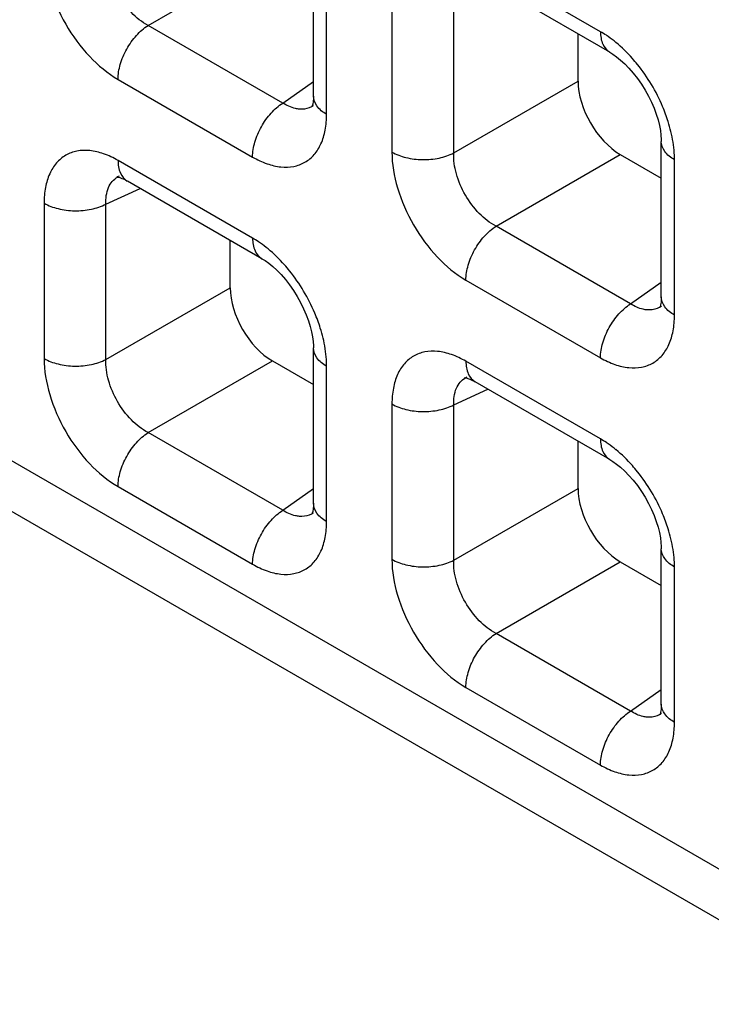
# Model space of a CAD drawing. Units: millimetres. Extents: x -38.3 to 39.8, y -38.1 to 41.4.
# Drawn here: x -26.6 to -24.3, y -19.4 to -16.1 of the extents above; entities that cross this region are included whole.
import ezdxf

# ---------------------------------------------------------------- set-up
doc = ezdxf.new("R2010")
doc.units = ezdxf.units.MM
doc.header["$LTSCALE"] = 16.335
doc.layers.get('0').update_dxf_attribs({"linetype": 'CONTINUOUS'})
doc.layers.add('RACCORDO', color=7, linetype='CONTINUOUS')

msp = doc.modelspace()

# ---------------------------------------------------------------- linework, layer by layer
at = {"color": 7, "linetype": 'CONTINUOUS'}
for p, q in [((-38.0872, -11.1134), (-11.3775, -26.5352)), ((-25.6393, -16.3304), (-25.6393, -15.8113)), ((-24.6495, -16.184), (-25.099, -15.9245)), ((-24.7556, -16.2809), (-24.7556, -16.1227)), ((-25.6391, -16.3621), (-25.6393, -16.3622)), ((-24.4774, -17.0013), (-24.4774, -16.4822)), ((-24.6144, -16.5255), (-24.4774, -16.6047)), ((-26.2885, -16.5985), (-26.2884, -16.5984)), ((-26.264, -16.6126), (-26.261, -16.6144)), ((-25.8114, -16.8739), (-26.2609, -16.6144)), ((-25.9175, -16.9708), (-25.9175, -16.8127)), ((-24.4772, -17.033), (-24.4774, -17.0331)), ((-25.6393, -17.6912), (-25.6393, -17.1721)), ((-25.7763, -17.2155), (-25.6393, -17.2946)), ((-25.1266, -17.2693), (-25.1265, -17.2693)), ((-25.1021, -17.2835), (-25.0991, -17.2852)), ((-24.6495, -17.5448), (-25.099, -17.2853)), ((-24.7556, -17.6417), (-24.7556, -17.4835)), ((-25.6391, -17.7229), (-25.6393, -17.723)), ((-24.4774, -18.3621), (-24.4774, -17.843)), ((-24.6144, -17.8863), (-24.4774, -17.9654)), ((-24.4772, -18.3937), (-24.4774, -18.3939))]:
    msp.add_line(p, q, dxfattribs=at)
at = {"color": 250, "linetype": 'CONTINUOUS'}
for p, q in [((-26.1914, -16.0944), (-25.7763, -15.8547)), ((-24.6806, -16.1154), (-25.13, -15.8558)), ((-25.5953, -16.3915), (-25.5953, -15.8726)), ((-25.3772, -15.9985), (-25.3772, -16.5175)), ((-25.1708, -16.5206), (-25.1708, -16.0016)), ((-25.742, -16.3539), (-26.1914, -16.0944)), ((-26.292, -16.2747), (-25.8425, -16.5342)), ((-25.742, -16.3539), (-25.6393, -16.2815)), ((-25.1708, -16.5206), (-24.7556, -16.2809)), ((-25.8425, -16.8053), (-26.292, -16.5457)), ((-25.0295, -16.7652), (-24.6144, -16.5255)), ((-24.4334, -17.0624), (-24.4334, -16.5434)), ((-26.3327, -16.6915), (-26.2186, -16.6388)), ((-26.5391, -16.6884), (-26.5391, -17.2074)), ((-26.3327, -17.2105), (-26.3327, -16.6915)), ((-24.5801, -17.0247), (-25.0295, -16.7652)), ((-26.3327, -17.2105), (-25.9175, -16.9708)), ((-25.13, -16.9456), (-24.6806, -17.2051)), ((-24.5801, -17.0247), (-24.4774, -16.9523)), ((-26.1914, -17.4551), (-25.7763, -17.2155)), ((-25.5953, -17.7523), (-25.5953, -17.2333)), ((-24.6806, -17.4761), (-25.13, -17.2166)), ((-25.1708, -17.3624), (-25.0567, -17.3097)), ((-25.3772, -17.3593), (-25.3772, -17.8783)), ((-25.1708, -17.8814), (-25.1708, -17.3624)), ((-25.742, -17.7147), (-26.1914, -17.4551)), ((-26.292, -17.6355), (-25.8425, -17.895)), ((-25.742, -17.7147), (-25.6393, -17.6422)), ((-25.1708, -17.8814), (-24.7556, -17.6417)), ((-25.0295, -18.126), (-24.6144, -17.8863)), ((-24.4334, -18.4232), (-24.4334, -17.9042)), ((-24.5801, -18.3855), (-25.0295, -18.126)), ((-25.13, -18.3063), (-24.6806, -18.5659)), ((-24.5801, -18.3855), (-24.4774, -18.3131))]:
    msp.add_line(p, q, dxfattribs=at)
at = {"color": 7, "linetype": 'CONTINUOUS'}
for points in [[(-24.6495, -16.184), (-24.6391, -16.1905), (-24.6268, -16.1992), (-24.6135, -16.21), (-24.5996, -16.2226), (-24.5855, -16.2371), (-24.5712, -16.2535), (-24.5572, -16.2714), (-24.5439, -16.2905), (-24.5315, -16.3103), (-24.5202, -16.3307), (-24.5102, -16.3512), (-24.5015, -16.3714), (-24.4943, -16.3912), (-24.4884, -16.4103), (-24.4838, -16.4285), (-24.4805, -16.4455), (-24.4785, -16.4611), (-24.4775, -16.4751), (-24.4774, -16.4822)], [(-25.6393, -16.3304), (-25.6394, -16.3376), (-25.6404, -16.3488), (-25.6418, -16.3575), (-25.6435, -16.3636), (-25.6442, -16.3657)], [(-26.2941, -16.6004), (-26.2953, -16.6006), (-26.2964, -16.6008), (-26.2961, -16.6008), (-26.2942, -16.601), (-26.2906, -16.6017), (-26.2855, -16.6031), (-26.2792, -16.6054), (-26.272, -16.6085), (-26.264, -16.6126)], [(-25.8114, -16.8739), (-25.801, -16.8804), (-25.7887, -16.8892), (-25.7754, -16.8999), (-25.7615, -16.9125), (-25.7474, -16.9271), (-25.7331, -16.9434), (-25.7191, -16.9613), (-25.7058, -16.9804), (-25.6934, -17.0002), (-25.6821, -17.0206), (-25.6721, -17.0411), (-25.6634, -17.0614), (-25.6562, -17.0811), (-25.6503, -17.1002), (-25.6457, -17.1184), (-25.6424, -17.1354), (-25.6404, -17.151), (-25.6394, -17.165), (-25.6393, -17.1721)], [(-24.4774, -17.0013), (-24.4775, -17.0085), (-24.4784, -17.0197), (-24.4799, -17.0284), (-24.4816, -17.0345), (-24.4823, -17.0366)], [(-25.1322, -17.2713), (-25.1334, -17.2715), (-25.1344, -17.2716), (-25.1342, -17.2716), (-25.1323, -17.2719), (-25.1287, -17.2725), (-25.1236, -17.274), (-25.1173, -17.2762), (-25.1101, -17.2794), (-25.1021, -17.2835)], [(-24.6495, -17.5448), (-24.6391, -17.5512), (-24.6268, -17.56), (-24.6135, -17.5707), (-24.5996, -17.5834), (-24.5855, -17.5979), (-24.5712, -17.6142), (-24.5572, -17.6322), (-24.5439, -17.6513), (-24.5315, -17.6711), (-24.5202, -17.6915), (-24.5102, -17.712), (-24.5015, -17.7322), (-24.4943, -17.752), (-24.4884, -17.7711), (-24.4838, -17.7893), (-24.4805, -17.8063), (-24.4785, -17.8218), (-24.4775, -17.8359), (-24.4774, -17.843)], [(-25.6393, -17.6912), (-25.6394, -17.6984), (-25.6404, -17.7096), (-25.6418, -17.7183), (-25.6435, -17.7244), (-25.6442, -17.7265)], [(-24.4774, -18.3621), (-24.4775, -18.3693), (-24.4784, -18.3805), (-24.4799, -18.3892), (-24.4816, -18.3953), (-24.4823, -18.3974)]]:
    msp.add_lwpolyline(points, dxfattribs=at)
at = {"color": 250, "linetype": 'CONTINUOUS'}
for centre, radius, start, end in [((-24.8912, -16.4696), 0.4123, 50.5433, 54.962), ((-25.6779, -16.3071), 0.0672, 300.4391, 304.9799), ((-24.9354, -16.5668), 0.5041, 13.5171, 17.431), ((-26.2601, -16.6594), 0.0672, 114.9772, 119.9043), ((-26.0531, -17.1595), 0.4123, 50.5433, 54.962), ((-24.516, -16.978), 0.0672, 300.4391, 304.9799), ((-26.0973, -17.2568), 0.5041, 13.5171, 17.431), ((-25.0982, -17.3303), 0.0672, 114.9772, 119.9043), ((-24.8912, -17.8304), 0.4123, 50.5433, 54.962), ((-25.6779, -17.6679), 0.0672, 300.4391, 304.9799), ((-24.9354, -17.9276), 0.5041, 13.5171, 17.431), ((-24.516, -18.3388), 0.0672, 300.4391, 304.9799)]:
    msp.add_arc(centre, radius, start, end, dxfattribs=at)
at = {"color": 7, "linetype": 'CONTINUOUS'}
for centre in [(-24.614, -16.3622), (-25.7759, -17.0522), (-24.614, -17.723)]:
    msp.add_ellipse(centre, major_axis=(-0.1, 0.1732), ratio=0.578915, start_param=0.786719, end_param=2.354776, dxfattribs=at)
at = {"color": 250, "linetype": 'CONTINUOUS'}
for points, knots in [([(-26.5391, -15.8466), (-26.5391, -15.8871), (-26.5239, -15.9726), (-26.471, -16.0927), (-26.3935, -16.1986), (-26.327, -16.2544), (-26.292, -16.2747)], [0, 0, 0, 0, 0.237219, 0.499992, 0.76277, 1, 1, 1, 1]), ([(-26.1914, -16.0944), (-26.2121, -16.0834), (-26.2512, -16.0523), (-26.2964, -15.9919), (-26.3262, -15.9226), (-26.3335, -15.8731), (-26.3327, -15.8497)], [0, 0, 0, 0, 0.238286, 0.500007, 0.761723, 1, 1, 1, 1]), ([(-26.292, -16.2747), (-26.292, -16.2579), (-26.2859, -16.2226), (-26.2645, -16.1725), (-26.2329, -16.1277), (-26.2059, -16.1036), (-26.1914, -16.0944)], [0, 0, 0, 0, 0.23571, 0.496787, 0.759602, 1, 1, 1, 1]), ([(-24.6545, -16.132), (-24.6567, -16.1305), (-24.6652, -16.1247), (-24.6739, -16.1192), (-24.6806, -16.1154)], [0, 0, 0, 0, 0.255007, 1, 1, 1, 1]), ([(-24.6806, -16.1154), (-24.6806, -16.1297), (-24.6771, -16.1563), (-24.6597, -16.1782), (-24.6495, -16.184)], [0, 0, 0, 0, 0.550774, 1, 1, 1, 1]), ([(-24.5571, -16.2248), (-24.5626, -16.2179), (-24.5848, -16.1916), (-24.6095, -16.1674), (-24.6292, -16.1512)], [0, 0, 0, 0, 0.257758, 1, 1, 1, 1]), ([(-24.4545, -16.4158), (-24.4598, -16.3988), (-24.485, -16.3307), (-24.5228, -16.2674), (-24.5571, -16.2248)], [0, 0, 0, 0, 0.246331, 1, 1, 1, 1]), ([(-25.5953, -16.3915), (-25.6077, -16.3844), (-25.629, -16.3681), (-25.6392, -16.3421), (-25.6393, -16.3304)], [0, 0, 0, 0, 0.550727, 1, 1, 1, 1]), ([(-25.8425, -16.5342), (-25.8425, -16.5174), (-25.8364, -16.4821), (-25.815, -16.432), (-25.7835, -16.3873), (-25.7564, -16.3631), (-25.742, -16.3539)], [0, 0, 0, 0, 0.23571, 0.496787, 0.759602, 1, 1, 1, 1]), ([(-25.6861, -16.3742), (-25.6907, -16.3738), (-25.7104, -16.3707), (-25.729, -16.362), (-25.742, -16.3539)], [0, 0, 0, 0, 0.228932, 1, 1, 1, 1]), ([(-25.6438, -16.3651), (-25.6469, -16.3669), (-25.66, -16.3733), (-25.6752, -16.375), (-25.6861, -16.3742)], [0, 0, 0, 0, 0.244163, 1, 1, 1, 1]), ([(-25.8425, -16.5342), (-25.8271, -16.5431), (-25.7966, -16.5576), (-25.7497, -16.569), (-25.7057, -16.5679), (-25.6665, -16.5536), (-25.6346, -16.5268), (-25.6116, -16.4892), (-25.598, -16.4429), (-25.5953, -16.4092), (-25.5953, -16.3915)], [0, 0, 0, 0, 0.144766, 0.274559, 0.391141, 0.500009, 0.608874, 0.725451, 0.855241, 1, 1, 1, 1]), ([(-24.4334, -16.5434), (-24.4334, -16.5359), (-24.4345, -16.5041), (-24.4397, -16.4726), (-24.4453, -16.449)], [0, 0, 0, 0, 0.23733, 1, 1, 1, 1]), ([(-24.4334, -16.5434), (-24.4458, -16.5363), (-24.4671, -16.5199), (-24.4774, -16.4939), (-24.4774, -16.4822)], [0, 0, 0, 0, 0.550769, 1, 1, 1, 1]), ([(-26.292, -16.5457), (-26.3073, -16.5369), (-26.3378, -16.5224), (-26.3847, -16.511), (-26.4287, -16.5121), (-26.4679, -16.5263), (-26.4998, -16.5531), (-26.5228, -16.5907), (-26.5364, -16.637), (-26.5391, -16.6707), (-26.5391, -16.6884)], [0, 0, 0, 0, 0.144765, 0.27456, 0.391141, 0.500009, 0.608874, 0.725451, 0.85524, 1, 1, 1, 1]), ([(-26.292, -16.5457), (-26.292, -16.5601), (-26.2885, -16.5866), (-26.2711, -16.6085), (-26.261, -16.6144)], [0, 0, 0, 0, 0.550755, 1, 1, 1, 1]), ([(-25.3772, -16.5175), (-25.3772, -16.558), (-25.362, -16.6435), (-25.3091, -16.7635), (-25.2316, -16.8695), (-25.1651, -16.9253), (-25.13, -16.9456)], [0, 0, 0, 0, 0.237219, 0.499992, 0.76277, 1, 1, 1, 1]), ([(-25.3772, -16.5175), (-25.3627, -16.5259), (-25.329, -16.5383), (-25.275, -16.5448), (-25.2204, -16.5399), (-25.1859, -16.5285), (-25.1708, -16.5206)], [0, 0, 0, 0, 0.235716, 0.496793, 0.759605, 1, 1, 1, 1]), ([(-25.0295, -16.7652), (-25.0502, -16.7542), (-25.0893, -16.7232), (-25.1344, -16.6627), (-25.1643, -16.5934), (-25.1716, -16.544), (-25.1708, -16.5206)], [0, 0, 0, 0, 0.238286, 0.500007, 0.761723, 1, 1, 1, 1]), ([(-26.3327, -16.6915), (-26.3333, -16.6728), (-26.3302, -16.645), (-26.3124, -16.6152), (-26.3002, -16.6049), (-26.2936, -16.6011)], [0, 0, 0, 0, 0.545655, 0.779363, 1, 1, 1, 1]), ([(-26.5391, -16.6884), (-26.5246, -16.6968), (-26.4909, -16.7092), (-26.4369, -16.7157), (-26.3823, -16.7108), (-26.3478, -16.6994), (-26.3327, -16.6915)], [0, 0, 0, 0, 0.235716, 0.496793, 0.759605, 1, 1, 1, 1]), ([(-25.13, -16.9456), (-25.13, -16.9288), (-25.124, -16.8934), (-25.1026, -16.8434), (-25.071, -16.7986), (-25.044, -16.7744), (-25.0295, -16.7652)], [0, 0, 0, 0, 0.23571, 0.496787, 0.759602, 1, 1, 1, 1]), ([(-25.8425, -16.8053), (-25.8425, -16.8196), (-25.839, -16.8462), (-25.8216, -16.8681), (-25.8114, -16.8739)], [0, 0, 0, 0, 0.550774, 1, 1, 1, 1]), ([(-25.8164, -16.8219), (-25.8186, -16.8204), (-25.8271, -16.8146), (-25.8358, -16.8091), (-25.8425, -16.8053)], [0, 0, 0, 0, 0.255007, 1, 1, 1, 1]), ([(-25.719, -16.9147), (-25.7245, -16.9078), (-25.7467, -16.8815), (-25.7714, -16.8573), (-25.7911, -16.8411)], [0, 0, 0, 0, 0.257758, 1, 1, 1, 1]), ([(-25.6164, -17.1058), (-25.6217, -17.0887), (-25.6469, -17.0207), (-25.6847, -16.9573), (-25.719, -16.9147)], [0, 0, 0, 0, 0.246331, 1, 1, 1, 1]), ([(-24.4334, -17.0624), (-24.4458, -17.0553), (-24.4671, -17.039), (-24.4773, -17.013), (-24.4774, -17.0013)], [0, 0, 0, 0, 0.550727, 1, 1, 1, 1]), ([(-24.6806, -17.2051), (-24.6806, -17.1883), (-24.6745, -17.1529), (-24.6531, -17.1029), (-24.6216, -17.0581), (-24.5945, -17.0339), (-24.5801, -17.0247)], [0, 0, 0, 0, 0.23571, 0.496787, 0.759602, 1, 1, 1, 1]), ([(-24.5242, -17.045), (-24.5288, -17.0447), (-24.5485, -17.0415), (-24.567, -17.0329), (-24.5801, -17.0247)], [0, 0, 0, 0, 0.228932, 1, 1, 1, 1]), ([(-24.4819, -17.0359), (-24.485, -17.0377), (-24.4981, -17.0441), (-24.5133, -17.0459), (-24.5242, -17.045)], [0, 0, 0, 0, 0.244163, 1, 1, 1, 1]), ([(-24.6806, -17.2051), (-24.6652, -17.2139), (-24.6347, -17.2284), (-24.5878, -17.2398), (-24.5438, -17.2387), (-24.5046, -17.2245), (-24.4727, -17.1977), (-24.4497, -17.1601), (-24.4361, -17.1138), (-24.4334, -17.0801), (-24.4334, -17.0624)], [0, 0, 0, 0, 0.144766, 0.274559, 0.391141, 0.500009, 0.608874, 0.725451, 0.855241, 1, 1, 1, 1]), ([(-25.5953, -17.2333), (-25.5953, -17.2258), (-25.5964, -17.194), (-25.6016, -17.1625), (-25.6072, -17.1389)], [0, 0, 0, 0, 0.23733, 1, 1, 1, 1]), ([(-25.5953, -17.2333), (-25.6077, -17.2262), (-25.629, -17.2099), (-25.6393, -17.1838), (-25.6393, -17.1721)], [0, 0, 0, 0, 0.550769, 1, 1, 1, 1]), ([(-25.13, -17.2166), (-25.1454, -17.2078), (-25.1759, -17.1933), (-25.2228, -17.1819), (-25.2668, -17.183), (-25.306, -17.1972), (-25.3379, -17.224), (-25.3609, -17.2616), (-25.3745, -17.3079), (-25.3772, -17.3416), (-25.3772, -17.3593)], [0, 0, 0, 0, 0.144765, 0.27456, 0.391141, 0.500009, 0.608874, 0.725451, 0.85524, 1, 1, 1, 1]), ([(-26.5391, -17.2074), (-26.5246, -17.2158), (-26.4909, -17.2282), (-26.4369, -17.2347), (-26.3823, -17.2298), (-26.3478, -17.2184), (-26.3327, -17.2105)], [0, 0, 0, 0, 0.235716, 0.496793, 0.759605, 1, 1, 1, 1]), ([(-26.5391, -17.2074), (-26.5391, -17.2479), (-26.5239, -17.3334), (-26.471, -17.4534), (-26.3935, -17.5594), (-26.327, -17.6152), (-26.292, -17.6355)], [0, 0, 0, 0, 0.237219, 0.499992, 0.76277, 1, 1, 1, 1]), ([(-26.1914, -17.4551), (-26.2121, -17.4442), (-26.2512, -17.4131), (-26.2964, -17.3526), (-26.3262, -17.2833), (-26.3335, -17.2339), (-26.3327, -17.2105)], [0, 0, 0, 0, 0.238286, 0.500007, 0.761723, 1, 1, 1, 1]), ([(-25.13, -17.2166), (-25.13, -17.2309), (-25.1266, -17.2575), (-25.1092, -17.2794), (-25.0991, -17.2852)], [0, 0, 0, 0, 0.550755, 1, 1, 1, 1]), ([(-25.1708, -17.3624), (-25.1714, -17.3437), (-25.1683, -17.3159), (-25.1505, -17.286), (-25.1383, -17.2758), (-25.1317, -17.272)], [0, 0, 0, 0, 0.545655, 0.779363, 1, 1, 1, 1]), ([(-25.3772, -17.3593), (-25.3627, -17.3677), (-25.329, -17.3801), (-25.275, -17.3866), (-25.2204, -17.3817), (-25.1859, -17.3703), (-25.1708, -17.3624)], [0, 0, 0, 0, 0.235716, 0.496793, 0.759605, 1, 1, 1, 1]), ([(-26.292, -17.6355), (-26.292, -17.6187), (-26.2859, -17.5833), (-26.2645, -17.5333), (-26.2329, -17.4885), (-26.2059, -17.4643), (-26.1914, -17.4551)], [0, 0, 0, 0, 0.23571, 0.496787, 0.759602, 1, 1, 1, 1]), ([(-24.6545, -17.4928), (-24.6567, -17.4913), (-24.6652, -17.4854), (-24.6739, -17.48), (-24.6806, -17.4761)], [0, 0, 0, 0, 0.255007, 1, 1, 1, 1]), ([(-24.6806, -17.4761), (-24.6806, -17.4905), (-24.6771, -17.5171), (-24.6597, -17.5389), (-24.6495, -17.5448)], [0, 0, 0, 0, 0.550774, 1, 1, 1, 1]), ([(-24.5571, -17.5856), (-24.5626, -17.5787), (-24.5848, -17.5524), (-24.6095, -17.5282), (-24.6292, -17.512)], [0, 0, 0, 0, 0.257758, 1, 1, 1, 1]), ([(-24.4545, -17.7766), (-24.4598, -17.7596), (-24.485, -17.6915), (-24.5228, -17.6281), (-24.5571, -17.5856)], [0, 0, 0, 0, 0.246331, 1, 1, 1, 1]), ([(-25.5953, -17.7523), (-25.6077, -17.7452), (-25.629, -17.7289), (-25.6392, -17.7029), (-25.6393, -17.6912)], [0, 0, 0, 0, 0.550727, 1, 1, 1, 1]), ([(-25.8425, -17.895), (-25.8425, -17.8782), (-25.8364, -17.8429), (-25.815, -17.7928), (-25.7835, -17.748), (-25.7564, -17.7239), (-25.742, -17.7147)], [0, 0, 0, 0, 0.23571, 0.496787, 0.759602, 1, 1, 1, 1]), ([(-25.6861, -17.7349), (-25.6907, -17.7346), (-25.7104, -17.7315), (-25.729, -17.7228), (-25.742, -17.7147)], [0, 0, 0, 0, 0.228932, 1, 1, 1, 1]), ([(-25.6438, -17.7259), (-25.6469, -17.7277), (-25.66, -17.7341), (-25.6752, -17.7358), (-25.6861, -17.7349)], [0, 0, 0, 0, 0.244163, 1, 1, 1, 1]), ([(-25.8425, -17.895), (-25.8271, -17.9038), (-25.7966, -17.9184), (-25.7497, -17.9297), (-25.7057, -17.9286), (-25.6665, -17.9144), (-25.6346, -17.8876), (-25.6116, -17.85), (-25.598, -17.8037), (-25.5953, -17.77), (-25.5953, -17.7523)], [0, 0, 0, 0, 0.144766, 0.274559, 0.391141, 0.500009, 0.608874, 0.725451, 0.855241, 1, 1, 1, 1]), ([(-24.4334, -17.9042), (-24.4334, -17.8967), (-24.4345, -17.8649), (-24.4397, -17.8334), (-24.4453, -17.8098)], [0, 0, 0, 0, 0.23733, 1, 1, 1, 1]), ([(-24.4334, -17.9042), (-24.4458, -17.897), (-24.4671, -17.8807), (-24.4774, -17.8547), (-24.4774, -17.843)], [0, 0, 0, 0, 0.550769, 1, 1, 1, 1]), ([(-25.3772, -17.8783), (-25.3772, -17.9188), (-25.362, -18.0042), (-25.3091, -18.1243), (-25.2316, -18.2302), (-25.1651, -18.2861), (-25.13, -18.3063)], [0, 0, 0, 0, 0.237219, 0.499992, 0.76277, 1, 1, 1, 1]), ([(-25.3772, -17.8783), (-25.3627, -17.8867), (-25.329, -17.8991), (-25.275, -17.9056), (-25.2204, -17.9006), (-25.1859, -17.8893), (-25.1708, -17.8814)], [0, 0, 0, 0, 0.235716, 0.496793, 0.759605, 1, 1, 1, 1]), ([(-25.0295, -18.126), (-25.0502, -18.115), (-25.0893, -18.084), (-25.1344, -18.0235), (-25.1643, -17.9542), (-25.1716, -17.9048), (-25.1708, -17.8814)], [0, 0, 0, 0, 0.238286, 0.500007, 0.761723, 1, 1, 1, 1]), ([(-25.13, -18.3063), (-25.13, -18.2896), (-25.124, -18.2542), (-25.1026, -18.2042), (-25.071, -18.1594), (-25.044, -18.1352), (-25.0295, -18.126)], [0, 0, 0, 0, 0.23571, 0.496787, 0.759602, 1, 1, 1, 1]), ([(-24.6806, -18.5659), (-24.6806, -18.5491), (-24.6745, -18.5137), (-24.6531, -18.4637), (-24.6216, -18.4189), (-24.5945, -18.3947), (-24.5801, -18.3855)], [0, 0, 0, 0, 0.23571, 0.496787, 0.759602, 1, 1, 1, 1]), ([(-24.5242, -18.4058), (-24.5288, -18.4055), (-24.5485, -18.4023), (-24.567, -18.3937), (-24.5801, -18.3855)], [0, 0, 0, 0, 0.228932, 1, 1, 1, 1]), ([(-24.4334, -18.4232), (-24.4458, -18.416), (-24.4671, -18.3998), (-24.4773, -18.3738), (-24.4774, -18.3621)], [0, 0, 0, 0, 0.550727, 1, 1, 1, 1]), ([(-24.6806, -18.5659), (-24.6652, -18.5747), (-24.6347, -18.5892), (-24.5878, -18.6006), (-24.5438, -18.5995), (-24.5046, -18.5853), (-24.4727, -18.5585), (-24.4497, -18.5209), (-24.4361, -18.4746), (-24.4334, -18.4409), (-24.4334, -18.4232)], [0, 0, 0, 0, 0.144766, 0.274559, 0.391141, 0.500009, 0.608874, 0.725451, 0.855241, 1, 1, 1, 1]), ([(-24.4819, -18.3967), (-24.485, -18.3985), (-24.4981, -18.4049), (-24.5133, -18.4067), (-24.5242, -18.4058)], [0, 0, 0, 0, 0.244163, 1, 1, 1, 1])]:
    msp.add_open_spline(points, degree=3, knots=knots, dxfattribs=at)
at = {"layer": 'RACCORDO', "color": 250, "linetype": 'CONTINUOUS'}
msp.add_line((-38.1907, -10.8845), (-11.4821, -26.3057), dxfattribs=at)

doc.saveas('drawing.dxf')
